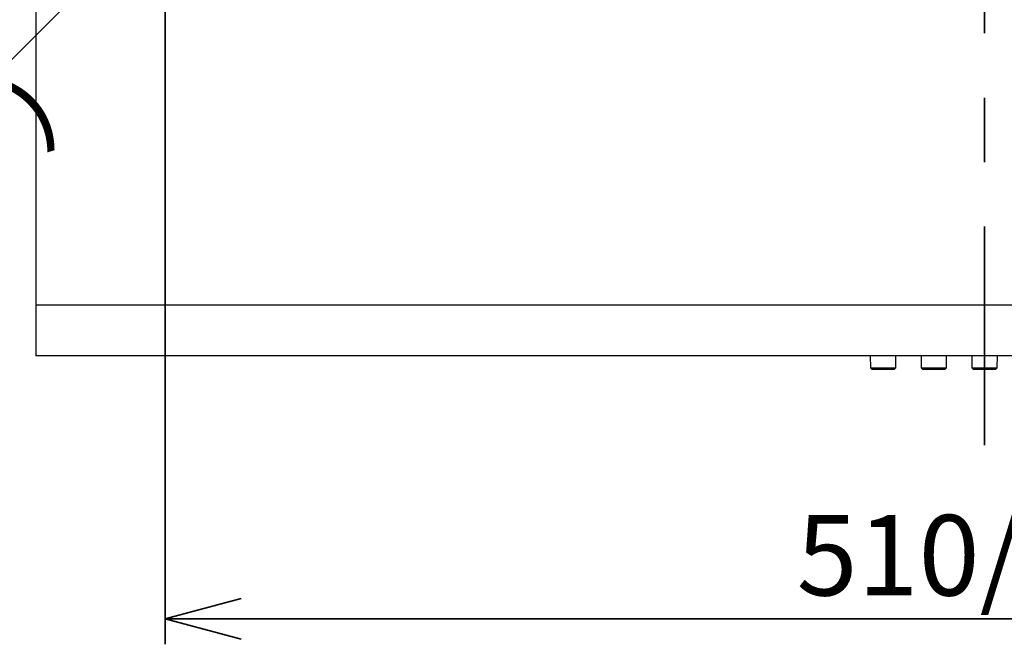
# Model space of a CAD drawing. Units: millimetres. Extents: x 28 to 424, y 7 to 291.
# Drawn here: x 53 to 91, y 186 to 210 of the extents above; entities that cross this region are included whole.
import ezdxf

# ---------------------------------------------------------------- set-up
doc = ezdxf.new("R2010")
doc.units = ezdxf.units.MM
doc.linetypes.add('CENTERX2', pattern=[20.32, 12.7, -2.54, 2.54, -2.54])
doc.layers.add('AM_BOR', color=179, linetype='Continuous', lineweight=35)
doc.styles.add('SLDTEXTSTYLE0', font='TXT', dxfattribs={"width": 0.7, "bigfont": 'bigfont'})
doc.dimstyles.new('SLDDIMSTYLE1', dxfattribs={"dimtxt": 3.638021, "dimasz": 3, "dimexe": 0, "dimexo": 0.0625, "dimgap": 0.909505, "dimtad": 3, "dimdec": 1, "dimlfac": 10, "dimrnd": 1e-09, "dimzin": 12, "dimdsep": 46, "dimtxsty": 'SLDTEXTSTYLE0', "dimblk1": 'OPEN30', "dimblk2": 'OPEN30', "dimsah": 1, "dimcen": 0.09, "dimadec": 0, "dimazin": 3, "dimtfac": 1, "dimtdec": 1, "dimtofl": 0, "dimtmove": 0, "dimatfit": 3, "dimldrblk": 'OPEN30', "dimfxl": 1, "dimfrac": 2, "dimtolj": 1, "dimtzin": 12, "dimarcsym": 0})
doc.dimstyles.new('SLDDIMSTYLE5', dxfattribs={"dimtxt": 3.638021, "dimasz": 3, "dimexe": 0, "dimexo": 0.0625, "dimgap": 0.909505, "dimtad": 3, "dimdec": 1, "dimlfac": 10, "dimrnd": 1e-09, "dimzin": 12, "dimdsep": 46, "dimtxsty": 'SLDTEXTSTYLE0', "dimblk1": 'NONE', "dimblk2": 'OPEN30', "dimsah": 1, "dimcen": 0, "dimadec": 0, "dimazin": 3, "dimtfac": 1, "dimtdec": 1, "dimtmove": 0, "dimatfit": 3, "dimldrblk": 'NONE', "dimfxl": 1, "dimfrac": 2, "dimtolj": 1, "dimtzin": 12, "dimarcsym": 0})

# ---------------------------------------------------------------- blocks, each defined once
blk = doc.blocks.new('_OPEN30')
at = {"color": 0, "linetype": 'ByBlock', "lineweight": -2}
for p, q in [((-1, 0.267949), (0, 0)), ((0, 0), (-1, -0.267949)), ((0, 0), (-1, 0))]:
    blk.add_line(p, q, dxfattribs=at)
blk = doc.blocks.new('_D_5')
at = {"layer": 'AM_BOR'}
for p, q in [((58.264, 213.948), (58.264, 185.83)), ((122.864, 213.948), (122.864, 185.83)), ((122.864, 186.83), (58.264, 186.83))]:
    blk.add_line(p, q, dxfattribs=at)
at = {"layer": 'AM_BOR', "xscale": 3, "yscale": 3, "rotation": 180}
blk.add_blockref('_OPEN30', (58.264, 186.83, -4.646), dxfattribs=at)
at = {"layer": 'AM_BOR', "xscale": 3, "yscale": 3}
blk.add_blockref('_OPEN30', (122.864, 186.83, -4.646), dxfattribs=at)
at = {"layer": 'AM_BOR', "char_height": 3.175, "attachment_point": 1, "style": 'SLDTEXTSTYLE0'}
for s, insert in [('510/', (83.156, 190.923)), ('646', (91.622, 190.923))]:
    blk.add_mtext(s, dxfattribs=dict(at, insert=insert))
blk = doc.blocks.new('_D_11')
at = {"layer": 'AM_BOR'}
for q in [(58.759, 215.443), (28.395, 185.078)]:
    blk.add_line((57.769, 214.453), q, dxfattribs=at)
at = {"layer": 'AM_BOR', "xscale": 3, "yscale": 3, "rotation": 45}
blk.add_blockref('_OPEN30', (57.769, 214.453, -4.646), dxfattribs=at)
at = {"layer": 'AM_BOR', "char_height": 3.175, "attachment_point": 1, "rotation": 45, "style": 'SLDTEXTSTYLE0'}
for s, insert in [('天吊固定穴（HP）', (28.492, 184.981)), ('14', (37.782, 200.258)), ('%%c', (34.938, 197.414)), ('2-', (31.945, 194.421))]:
    blk.add_mtext(s, dxfattribs=dict(at, insert=insert))
blk = doc.blocks.new('_NONE')

msp = doc.modelspace()

# ---------------------------------------------------------------- linework, layer by layer
at = {"color": 7, "linetype": 'Continuous', "lineweight": 25}
for p, q in [((53.164, 211.098), (53.164, 199.198)), ((53.274, 199.198), (53.164, 199.198)), ((127.854, 199.198), (53.274, 199.198)), ((127.964, 197.198), (53.164, 197.198)), ((86.06, 197.198), (86.068, 196.728)), ((87.06, 196.728), (87.068, 197.198)), ((88.06, 197.198), (88.068, 196.728)), ((89.06, 196.728), (89.068, 197.198)), ((90.06, 197.198), (90.068, 196.728)), ((91.06, 196.728), (91.068, 197.198)), ((86.068, 196.728), (86.119, 196.678)), ((86.068, 196.728), (87.06, 196.728)), ((86.119, 196.678), (87.009, 196.678)), ((87.009, 196.678), (87.06, 196.728)), ((88.068, 196.728), (88.119, 196.678)), ((88.068, 196.728), (89.06, 196.728)), ((88.119, 196.678), (89.009, 196.678)), ((89.009, 196.678), (89.06, 196.728)), ((90.068, 196.728), (90.119, 196.678)), ((90.068, 196.728), (91.06, 196.728)), ((90.119, 196.678), (91.009, 196.678)), ((91.009, 196.678), (91.06, 196.728))]:
    msp.add_line(p, q, dxfattribs=at)
msp.add_open_spline([(53.164, 199.198), (53.164, 199.182), (53.164, 199.152), (53.164, 199.106), (53.164, 199.061), (53.164, 199.015), (53.164, 198.97), (53.164, 198.924), (53.164, 198.879), (53.164, 198.785), (53.164, 198.644), (53.164, 198.458), (53.164, 198.276), (53.164, 198.1), (53.164, 197.934), (53.164, 197.781), (53.164, 197.643), (53.164, 197.522), (53.164, 197.419), (53.164, 197.336), (53.164, 197.273), (53.164, 197.237), (53.164, 197.219), (53.164, 197.209), (53.164, 197.203), (53.164, 197.198), (53.164, 197.198), (53.164, 197.198)], degree=3, knots=[0, 0, 0, 0, 0.014591, 0.029159, 0.043712, 0.058259, 0.072806, 0.087361, 0.101932, 0.116526, 0.178259, 0.240008, 0.304314, 0.368636, 0.434311, 0.500002, 0.565676, 0.631367, 0.695673, 0.759996, 0.821728, 0.883478, 0.906811, 0.930098, 0.953371, 0.976662, 1, 1, 1, 1], dxfattribs=at)
at = {"layer": 'AM_BOR', "linetype": 'CENTERX2'}
msp.add_line((90.564, 263.263), (90.564, 193.677), dxfattribs=at)

# ---------------------------------------------------------------- dimensions: what is measured, and where the dimension line sits
at = {"layer": 'AM_BOR'}
dim = msp.add_diameter_dim_2p(p1=(58.759, 215.443), p2=(57.769, 214.453), text='2-<>', dimstyle='SLDDIMSTYLE5', dxfattribs=at)
dim.commit()
dim.dimension.update_dxf_attribs({"geometry": '_D_11', "text_midpoint": (39.255, 195.939), "dimtype": 163})
dim = msp.add_linear_dim(base=(58.264, 186.83), p1=(122.864, 214.948), p2=(58.264, 214.948), text='510/<>', dimstyle='SLDDIMSTYLE1', dxfattribs=at)
dim.commit()
dim.dimension.update_dxf_attribs({"geometry": '_D_5', "text_midpoint": (90.564, 186.83), "dimtype": 160})

doc.saveas('drawing.dxf')
